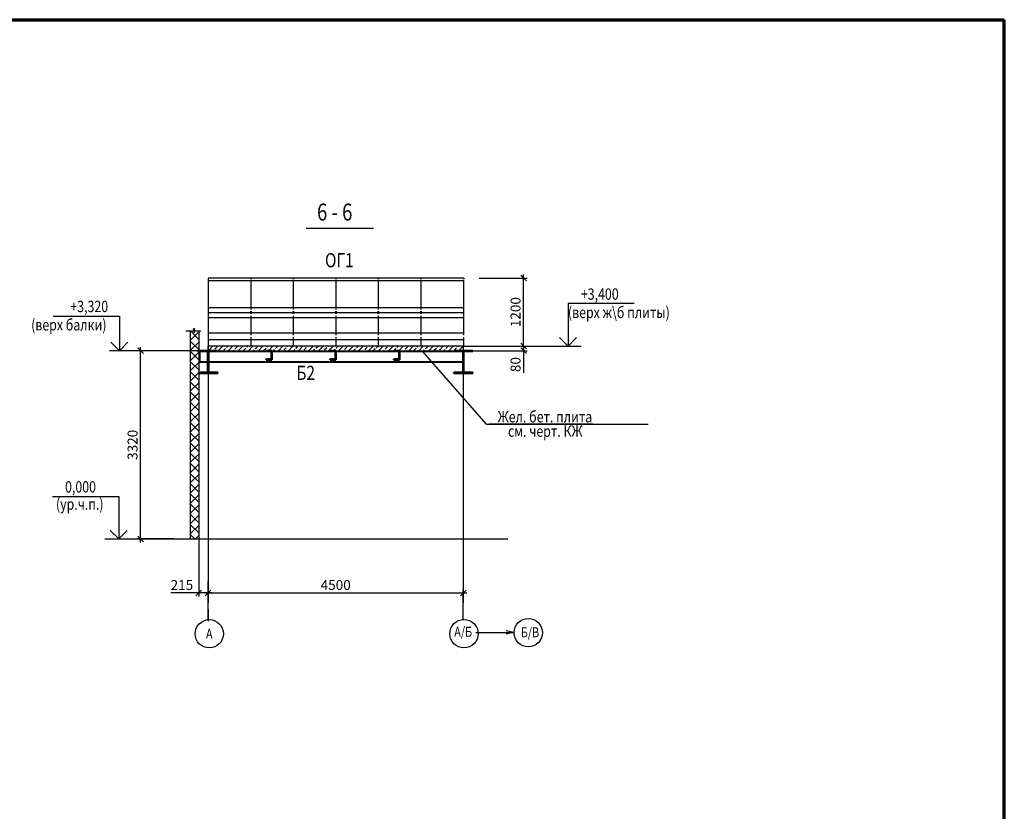
# Model space of a CAD drawing. Units: millimetres. Extents: x 1620344 to 3337030, y -2747851 to -1263275.
# Drawn here: x 1752359 to 1769727, y -1386969 to -1373011 of the extents above; entities that cross this region are included whole.
import ezdxf
from ezdxf.enums import TextEntityAlignment as Align

# ---------------------------------------------------------------- set-up
doc = ezdxf.new("R2010")
doc.units = ezdxf.units.MM
doc.linetypes.add('ACAD_ISO10W100', pattern=[18, 12, -3, 0, -3])
doc.layers.get('0').update_dxf_attribs({"lineweight": 25})
for name, color, linetype, lineweight in [('7_Оси', 4, 'Continuous', 25), ('7_Размеры', 7, 'Continuous', 25), ('7_Указатели', 7, 'Continuous', 25), ('S-AXES', 1, 'ACAD_ISO10W100', 25), ('S-DIMS', 74, 'Continuous', 25), ('S-NOTE', 150, 'Continuous', 25)]:
    doc.layers.add(name, color=color, linetype=linetype, lineweight=lineweight)
doc.styles.get("Standard").update_dxf_attribs({"font": 'simplex.shx', "width": 0.8})
doc.dimstyles.new('Mit50', dxfattribs={"dimscale": 50, "dimtxt": 3.5, "dimasz": 2, "dimexe": 1.25, "dimexo": 1, "dimtad": 1, "dimdec": 0, "dimdsep": 46, "dimtxsty": 'Standard', "dimblk": 'OBLIQUE', "dimcen": 2, "dimdle": 1.25, "dimclrd": 256, "dimaunit": 1, "dimadec": 1, "dimazin": 2, "dimtfac": 1, "dimtdec": 0, "dimtmove": 0, "dimatfit": 3, "dimfxl": 1, "dimarcsym": 0})

# ---------------------------------------------------------------- blocks, each defined once
blk = doc.blocks.new('_Oblique')
at = {"color": 0, "linetype": 'ByBlock', "lineweight": -2}
blk.add_line((-0.5, -0.5), (0.5, 0.5), dxfattribs=at)
blk = doc.blocks.new('*D171')
at = {"layer": 'S-DIMS', "color": 0, "lineweight": -2, "transparency": 16777216}
for p, q in [((1755683, -1382546), (1755683, -1383182)), ((1760183, -1382546), (1760183, -1383182))]:
    blk.add_line(p, q, dxfattribs=at)
at = {"layer": 'S-DIMS', "lineweight": -2, "transparency": 16777216}
blk.add_line((1755620, -1383119), (1760245, -1383119), dxfattribs=at)
at = {"layer": 'S-DIMS', "lineweight": -2, "transparency": 16777216, "xscale": 100, "yscale": 100, "zscale": 100, "rotation": 180}
blk.add_blockref('_Oblique', (1755683, -1383119), dxfattribs=at)
at = {"layer": 'S-DIMS', "lineweight": -2, "transparency": 16777216, "xscale": 100, "yscale": 100, "zscale": 100}
blk.add_blockref('_Oblique', (1760183, -1383119), dxfattribs=at)
at = {"layer": 'S-DIMS', "color": 0, "lineweight": 25, "transparency": 16777216, "insert": (1757933, -1383001), "char_height": 175, "attachment_point": 5}
blk.add_mtext('4500', dxfattribs=at)
blk = doc.blocks.new('*D172')
at = {"layer": 'S-DIMS', "color": 0, "lineweight": -2, "transparency": 16777216}
for p, q in [((1760464, -1377567), (1761309, -1377567)), ((1760464, -1378767), (1761309, -1378767))]:
    blk.add_line(p, q, dxfattribs=at)
at = {"layer": 'S-DIMS', "lineweight": -2, "transparency": 16777216}
blk.add_line((1761246, -1378830), (1761246, -1377505), dxfattribs=at)
at = {"layer": 'S-DIMS', "lineweight": -2, "transparency": 16777216, "xscale": 100, "yscale": 100, "zscale": 100}
for p, rotation in [((1761246, -1377567), 90), ((1761246, -1378767), 270)]:
    blk.add_blockref('_Oblique', p, dxfattribs=dict(at, rotation=rotation))
at = {"layer": 'S-DIMS', "color": 0, "lineweight": 25, "transparency": 16777216, "insert": (1761128, -1378167), "char_height": 175, "attachment_point": 5, "rotation": 90}
blk.add_mtext('1200', dxfattribs=at)
blk = doc.blocks.new('*D203')
at = {"layer": 'S-DIMS', "color": 0, "lineweight": -2, "transparency": 16777216}
for p, q in [((1755095, -1378847), (1754429, -1378847)), ((1755076, -1382167), (1754429, -1382167))]:
    blk.add_line(p, q, dxfattribs=at)
at = {"layer": 'S-DIMS', "lineweight": -2, "transparency": 16777216}
blk.add_line((1754491, -1382230), (1754491, -1378785), dxfattribs=at)
at = {"layer": 'S-DIMS', "lineweight": -2, "transparency": 16777216, "xscale": 100, "yscale": 100, "zscale": 100}
for p, rotation in [((1754491, -1378847), 90), ((1754491, -1382167), 270)]:
    blk.add_blockref('_Oblique', p, dxfattribs=dict(at, rotation=rotation))
at = {"layer": 'S-DIMS', "color": 0, "lineweight": 25, "transparency": 16777216, "insert": (1754372, -1380507), "char_height": 175, "attachment_point": 5, "rotation": 90}
blk.add_mtext('3320', dxfattribs=at)
blk = doc.blocks.new('*D173')
at = {"layer": 'S-DIMS', "color": 0, "lineweight": -2, "transparency": 16777216}
for p, q in [((1760200, -1378847), (1761309, -1378847)), ((1760984, -1378767), (1761309, -1378767))]:
    blk.add_line(p, q, dxfattribs=at)
at = {"layer": 'S-DIMS', "lineweight": -2, "transparency": 16777216}
for p, q in [((1761246, -1378767), (1761246, -1378910)), ((1761246, -1378847), (1761246, -1379236))]:
    blk.add_line(p, q, dxfattribs=at)
at = {"layer": 'S-DIMS', "lineweight": -2, "transparency": 16777216, "xscale": 100, "yscale": 100, "zscale": 100}
for p, rotation in [((1761246, -1378767), 90), ((1761246, -1378847), 270)]:
    blk.add_blockref('_Oblique', p, dxfattribs=dict(at, rotation=rotation))
at = {"layer": 'S-DIMS', "color": 0, "lineweight": 25, "transparency": 16777216, "insert": (1761128, -1379092), "char_height": 175, "attachment_point": 5, "rotation": 90}
blk.add_mtext('80', dxfattribs=at)
blk = doc.blocks.new('*D204')
at = {"layer": 'S-DIMS', "color": 0, "lineweight": -2, "transparency": 16777216}
for p, q in [((1755518, -1382053), (1755518, -1383182)), ((1755683, -1382679), (1755683, -1383182))]:
    blk.add_line(p, q, dxfattribs=at)
at = {"layer": 'S-DIMS', "lineweight": -2, "transparency": 16777216}
for p, q in [((1755518, -1383119), (1755022, -1383119)), ((1755745, -1383119), (1755518, -1383119))]:
    blk.add_line(p, q, dxfattribs=at)
at = {"layer": 'S-DIMS', "lineweight": -2, "transparency": 16777216, "xscale": 100, "yscale": 100, "zscale": 100, "rotation": 180}
blk.add_blockref('_Oblique', (1755518, -1383119), dxfattribs=at)
at = {"layer": 'S-DIMS', "lineweight": -2, "transparency": 16777216, "xscale": 100, "yscale": 100, "zscale": 100}
blk.add_blockref('_Oblique', (1755683, -1383119), dxfattribs=at)
at = {"layer": 'S-DIMS', "color": 0, "lineweight": 25, "transparency": 16777216, "insert": (1755220, -1383001), "char_height": 175, "attachment_point": 5}
blk.add_mtext('215', dxfattribs=at)

msp = doc.modelspace()

# ---------------------------------------------------------------- hatches: boundary and pattern name
at = {"layer": '7_Указатели'}
h = msp.add_hatch(dxfattribs=at)
h.set_pattern_fill('ANSI37', color=256, scale=40, style=0)
h.set_pattern_definition([(45, (126613.18, 251335.38), (-89.802561, 89.802561), []), (135, (126613.18, 251335.38), (-89.802561, -89.802561), [])])
h.paths.add_polyline_path([(1755517.9, -1378867.07), (1755367.9, -1378867.07), (1755367.9, -1382167.07), (1755517.9, -1382167.07)])
h.paths.add_polyline_path([(1755517.9, -1378516.04), (1755447.96, -1378516.04), (1755433.36, -1378552.95), (1755433.36, -1378471.19), (1755418.15, -1378516.04), (1755367.9, -1378516.04), (1755367.9, -1378544.36), (1755367.9, -1378546.19), (1755367.9, -1378548), (1755367.9, -1378867.07), (1755517.9, -1378867.07)])
at = {"layer": 'S-DIMS', "lineweight": 25}
h = msp.add_hatch(dxfattribs=at)
h.set_pattern_fill('JIS_STN_2.5', color=256, scale=50, style=0)
h.set_pattern_definition([(45, (126578.42, 239611.18), (-88.3883476, 88.3883476), []), (45, (126666.67, 239611.18), (-88.3883476, 88.3883476), [60, -25])])
h.paths.add_polyline_path([(1760185.42, -1378767.07), (1759796.37, -1378767.07), (1755682.9, -1378767.07), (1755682.9, -1378847.07), (1755850.49, -1378847.07), (1760185.42, -1378847.07)])

# ---------------------------------------------------------------- linework, layer by layer
at = {"linetype": 'ByBlock', "lineweight": 50}
for p, q in [((1755521.92, -1378847.07), (1755521.92, -1378858.07)), ((1755850.49, -1378847.07), (1755521.92, -1378847.07)), ((1755668.28, -1378858.07), (1755521.92, -1378858.07)), ((1755686.78, -1378847.07), (1755586.78, -1378847.07)), ((1755679.65, -1379144.57), (1755679.67, -1378866.3)), ((1755686.15, -1379144.57), (1755686.15, -1378870.07)), ((1755699.15, -1378857.07), (1755850.49, -1378857.07)), ((1755850.49, -1378857.07), (1755850.49, -1378847.07)), ((1756709.02, -1378847.07), (1756709.02, -1378851.07)), ((1756809.02, -1378847.07), (1756709.02, -1378847.07)), ((1756790.52, -1378858.07), (1756716.02, -1378858.07)), ((1756802.52, -1378947.07), (1756802.52, -1378870.07)), ((1756809.02, -1378947.07), (1756809.02, -1378847.07)), ((1757832.88, -1378847.07), (1757832.88, -1378851.07)), ((1757932.88, -1378847.07), (1757832.88, -1378847.07)), ((1757914.38, -1378858.07), (1757839.88, -1378858.07)), ((1757926.38, -1378947.07), (1757926.38, -1378870.07)), ((1757932.88, -1378947.07), (1757932.88, -1378847.07)), ((1758957.61, -1378847.07), (1758957.61, -1378851.07)), ((1759057.61, -1378847.07), (1758957.61, -1378847.07)), ((1759039.11, -1378858.07), (1758964.61, -1378858.07)), ((1759051.11, -1378947.07), (1759051.11, -1378870.07)), ((1759057.61, -1378947.07), (1759057.61, -1378847.07)), ((1760021.92, -1378847.07), (1760021.92, -1378858.07)), ((1760350.49, -1378847.07), (1760021.92, -1378847.07)), ((1760168.28, -1378858.07), (1760021.92, -1378858.07)), ((1760186.78, -1378847.07), (1760086.78, -1378847.07)), ((1760179.65, -1379144.57), (1760179.67, -1378866.3)), ((1760186.15, -1379144.57), (1760186.15, -1378870.07)), ((1760199.15, -1378857.07), (1760350.49, -1378857.07)), ((1760350.49, -1378857.07), (1760350.49, -1378847.07)), ((1756709.02, -1379007.07), (1756709.02, -1379003.07)), ((1756809.02, -1379007.07), (1756709.02, -1379007.07)), ((1756790.52, -1378996.07), (1756716.02, -1378996.07)), ((1756802.52, -1378947.07), (1756802.52, -1378984.07)), ((1756809.02, -1378947.07), (1756809.02, -1379007.07)), ((1757832.88, -1379007.07), (1757832.88, -1379003.07)), ((1757932.88, -1379007.07), (1757832.88, -1379007.07)), ((1757914.38, -1378996.07), (1757839.88, -1378996.07)), ((1757926.38, -1378947.07), (1757926.38, -1378984.07)), ((1757932.88, -1378947.07), (1757932.88, -1379007.07)), ((1758957.61, -1379007.07), (1758957.61, -1379003.07)), ((1759057.61, -1379007.07), (1758957.61, -1379007.07)), ((1759039.11, -1378996.07), (1758964.61, -1378996.07)), ((1759051.11, -1378947.07), (1759051.11, -1378984.07)), ((1759057.61, -1378947.07), (1759057.61, -1379007.07)), ((1755679.65, -1379144.57), (1755679.65, -1379219.07)), ((1755686.15, -1379144.57), (1755686.15, -1379219.07)), ((1760179.65, -1379144.57), (1760179.65, -1379219.07)), ((1760186.15, -1379144.57), (1760186.15, -1379219.07)), ((1755517.9, -1379232.07), (1755666.65, -1379232.07)), ((1755517.9, -1379242.07), (1755517.9, -1379232.07)), ((1755853.3, -1379242.07), (1755517.9, -1379242.07)), ((1755699.15, -1379232.07), (1755853.3, -1379232.07)), ((1755853.3, -1379232.07), (1755853.3, -1379242.07)), ((1760017.9, -1379232.07), (1760166.65, -1379232.07)), ((1760017.9, -1379242.07), (1760017.9, -1379232.07)), ((1760353.3, -1379242.07), (1760017.9, -1379242.07)), ((1760199.15, -1379232.07), (1760353.3, -1379232.07)), ((1760353.3, -1379232.07), (1760353.3, -1379242.07))]:
    msp.add_line(p, q, dxfattribs=at)
for centre, radius, start, end in [((1755668.28, -1378870.07), 12, 18.314905, 90), ((1755699.15, -1378870.07), 13, 90, 180), ((1756716.02, -1378851.07), 7, 180, 270), ((1756790.52, -1378870.07), 12, 0, 90), ((1757839.88, -1378851.07), 7, 180, 270), ((1757914.38, -1378870.07), 12, 0, 90), ((1758964.61, -1378851.07), 7, 180, 270), ((1759039.11, -1378870.07), 12, 0, 90), ((1760168.28, -1378870.07), 12, 18.314905, 90), ((1760199.15, -1378870.07), 13, 90, 180), ((1756716.02, -1379003.07), 7, 90, 180), ((1756790.52, -1378984.07), 12, 270, 0), ((1757839.88, -1379003.07), 7, 90, 180), ((1757914.38, -1378984.07), 12, 270, 0), ((1758964.61, -1379003.07), 7, 90, 180), ((1759039.11, -1378984.07), 12, 270, 0), ((1755666.65, -1379219.07), 13, 270, 0), ((1755699.15, -1379219.07), 13, 180, 270), ((1760166.65, -1379219.07), 13, 270, 0), ((1760199.15, -1379219.07), 13, 180, 270)]:
    msp.add_arc(centre, radius, start, end, dxfattribs=at)
at = {"layer": '7_Оси'}
msp.add_line((1755682.9, -1383589.47), (1755682.9, -1382916.54), dxfattribs=at)
at = {"layer": '7_Размеры'}
for p, q in [((1763199.98, -1378017.08), (1762033.38, -1378017.08)), ((1762033.38, -1378017.08), (1762033.38, -1378767.07)), ((1752950.03, -1378235.73), (1754116.63, -1378235.73)), ((1754116.63, -1378235.73), (1754116.63, -1378847.07)), ((1754116.63, -1378847.07), (1753966.73, -1378697.16)), ((1754266.54, -1378697.16), (1754116.63, -1378847.07)), ((1761883.47, -1378617.16), (1762033.38, -1378767.07)), ((1762033.38, -1378767.07), (1762183.28, -1378617.16)), ((1754105.58, -1382167.07), (1753955.68, -1382017.16)), ((1754255.49, -1382017.16), (1754105.58, -1382167.07)), ((1755682.9, -1383410.54), (1755682.9, -1383617.52))]:
    msp.add_line(p, q, dxfattribs=at)
at = {"layer": '7_Указатели'}
for p, q in [((1760185.42, -1378767.07), (1755682.9, -1378767.07)), ((1760183.4, -1383582.78), (1760183.4, -1383064.97))]:
    msp.add_line(p, q, dxfattribs=at)
for points in [[(1755367.9, -1378496.04), (1755367.9, -1382167.07)], [(1755367.9, -1378496.04), (1755367.9, -1378526.19)], [(1755367.9, -1378496.04), (1755367.9, -1378528)], [(1755367.9, -1378496.04), (1755367.9, -1378526.19)], [(1755367.9, -1378496.04), (1755367.9, -1378524.36)], [(1755517.9, -1378496.04), (1755517.9, -1382167.07)], [(1755682.9, -1378847.07), (1755682.9, -1378767.07)]]:
    msp.add_lwpolyline(points, dxfattribs=at)
at = {"layer": 'S-AXES', "linetype": 'Continuous'}
for centre in [(1755702.48, -1383838.7), (1760195.48, -1383836.98), (1761329.57, -1383818.99)]:
    msp.add_circle(centre, 250, dxfattribs=at)
at = {"layer": 'S-DIMS', "color": 1, "lineweight": 70}
for p in [(1719998.58, -1373010.59), (1769726.93, -1435549.21)]:
    msp.add_line(p, (1769726.93, -1373010.59), dxfattribs=at)
at = {"layer": 'S-DIMS', "lineweight": 25}
for p, q in [((1757413.27, -1376687.07), (1758601.39, -1376687.07)), ((1760185.42, -1377567.07), (1755682.9, -1377567.07)), ((1760185.42, -1377617.65), (1755683.93, -1377617.65)), ((1755683.93, -1378083.08), (1760185.42, -1378083.08)), ((1755683.93, -1378171.3), (1760185.42, -1378171.3)), ((1755683.93, -1378258.86), (1760185.42, -1378258.86)), ((1755286.58, -1378496.04), (1755418.15, -1378496.04)), ((1755418.15, -1378496.04), (1755433.36, -1378451.19)), ((1755433.36, -1378451.19), (1755433.36, -1378532.95)), ((1755433.36, -1378532.95), (1755447.96, -1378496.04)), ((1755447.96, -1378496.04), (1755553.48, -1378496.04)), ((1755517.9, -1378847.07), (1753945.58, -1378847.07)), ((1755682.9, -1378767.07), (1755682.9, -1383292.06)), ((1759453.8, -1378847.07), (1760584.49, -1380144.07)), ((1760182.9, -1378862.07), (1760182.9, -1382405.76)), ((1760185.42, -1378767.07), (1762262.12, -1378767.07)), ((1760584.49, -1380144.07), (1763442.64, -1380144.07)), ((1762475.08, -1380144.07), (1760635.29, -1380144.07)), ((1752937.73, -1381417.08), (1754105.58, -1381417.08)), ((1754105.58, -1381417.08), (1754105.58, -1382167.07)), ((1753859, -1382167.07), (1756857.74, -1382167.07)), ((1753956.97, -1382167.07), (1760585.92, -1382167.07)), ((1754877.29, -1382167.07), (1760968.18, -1382167.07)), ((1755029.87, -1382167.07), (1760585.92, -1382167.07)), ((1760182.9, -1382130.17), (1760182.9, -1383292.06)), ((1760404.4, -1383816.8), (1761067.77, -1383816.8)), ((1761067.77, -1383816.8), (1760937.91, -1383785.88)), ((1761067.77, -1383816.8), (1760937.91, -1383847.73))]:
    msp.add_line(p, q, dxfattribs=at)
at = {"layer": 'S-DIMS', "lineweight": 30}
for p, q in [((1755683.93, -1377567.07), (1755683.93, -1378767.07)), ((1756433.93, -1377607.81), (1756433.93, -1378120.78)), ((1757183.93, -1377607.81), (1757183.93, -1378120.78)), ((1757933.93, -1377607.81), (1757933.93, -1378120.78)), ((1758684.67, -1377607.81), (1758684.67, -1378120.78)), ((1759434.67, -1377607.81), (1759434.67, -1378120.78)), ((1760185.42, -1377601.85), (1760185.42, -1378258.86)), ((1756433.93, -1378232.79), (1756433.93, -1378573.21)), ((1757183.93, -1378232.79), (1757183.93, -1378573.21)), ((1757933.93, -1378232.79), (1757933.93, -1378573.21)), ((1758684.67, -1378232.79), (1758684.67, -1378573.21)), ((1759434.67, -1378232.79), (1759434.67, -1378573.21)), ((1760185.42, -1378235.96), (1760185.42, -1378570.76)), ((1756433.93, -1378607.93), (1756433.93, -1378767.07)), ((1757183.93, -1378607.93), (1757183.93, -1378767.07)), ((1757933.93, -1378607.93), (1757933.93, -1378767.07)), ((1758684.67, -1378607.93), (1758684.67, -1378767.07)), ((1759434.67, -1378607.93), (1759434.67, -1378767.07)), ((1760185.42, -1378615.39), (1760185.42, -1378767.07))]:
    msp.add_line(p, q, dxfattribs=at)
at = {"layer": 'S-DIMS', "lineweight": 40}
for p, q in [((1756433.93, -1377567.07), (1756433.93, -1377586.43)), ((1757183.93, -1377567.07), (1757183.93, -1377586.43)), ((1757933.93, -1377567.07), (1757933.93, -1377586.43)), ((1758684.67, -1377567.07), (1758684.67, -1377586.43)), ((1759434.67, -1377567.07), (1759434.67, -1377586.43)), ((1760185.42, -1377567.07), (1760185.42, -1377584.42)), ((1756433.93, -1378152.55), (1756433.93, -1378199.96)), ((1757183.93, -1378152.55), (1757183.93, -1378199.96)), ((1757933.93, -1378152.55), (1757933.93, -1378199.96)), ((1758684.67, -1378152.55), (1758684.67, -1378199.96)), ((1759434.67, -1378152.55), (1759434.67, -1378199.96))]:
    msp.add_line(p, q, dxfattribs=at)
at = {"layer": 'S-DIMS', "color": 3, "lineweight": 25}
for p, q in [((1755683.93, -1378529.73), (1760185.42, -1378529.73)), ((1755683.93, -1378649.73), (1760185.42, -1378649.73)), ((1760185.42, -1378847.07), (1760185.42, -1378767.07))]:
    msp.add_line(p, q, dxfattribs=at)
at = {"layer": 'S-NOTE', "color": 7}
for p, q in [((1755485.57, -1378847.07), (1760183.46, -1378847.07)), ((1755537.84, -1378847.07), (1755537.84, -1379047.07)), ((1755537.84, -1378862.07), (1760174.28, -1378862.07)), ((1760174.28, -1379047.07), (1760174.28, -1378862.07)), ((1755537.84, -1379037.07), (1760174.28, -1379037.07)), ((1755537.84, -1379047.07), (1760174.28, -1379047.07))]:
    msp.add_line(p, q, dxfattribs=at)

# ---------------------------------------------------------------- texts
at = {"layer": 'S-NOTE', "color": 7, "lineweight": 25, "width": 0.8}
msp.add_text('6 - 6', height=300, dxfattribs=at).set_placement((1757603.67, -1376552.21))
at = {"layer": 'S-NOTE', "color": 7, "width": 0.8}
for s, p in [('ОГ1', (1757743.64, -1377376.59)), ('Б2', (1757238.8, -1379362.95))]:
    msp.add_text(s, height=250, dxfattribs=at).set_placement(p)
at = {"layer": 'S-NOTE', "width": 0.8}
for s, p in [('+3,400', (1762257.62, -1377948.33)), ('+3,320', (1753252.39, -1378166.97)), ('(верх ж\\б плиты)', (1762029.56, -1378272.28)), ('(верх балки)', (1752560.46, -1378490.92)), ('Жел. бет. плита', (1760789.33, -1380112.31)), ('см. черт. КЖ', (1760972.17, -1380365.45)), ('0,000', (1753158.77, -1381348.33)), ('(ур.ч.п.)', (1752998.79, -1381652.1))]:
    msp.add_text(s, height=200, dxfattribs=at).set_placement(p)
for s, p in [('А/Б', (1760181.29, -1383803.1)), ('Б/В', (1761359.61, -1383813.15)), ('А', (1755702.48, -1383838.7))]:
    msp.add_text(s, height=175, dxfattribs=at).set_placement(p, align=Align.MIDDLE_CENTER)

# ---------------------------------------------------------------- dimensions: what is measured, and where the dimension line sits
at = {"layer": 'S-DIMS', "lineweight": 25}
dim = msp.add_linear_dim(base=(1761246.31, -1377567.07), p1=(1760414.3, -1378767.07), p2=(1760414.3, -1377567.07), angle=90, dimstyle='Mit50', override={"dimfxl": 0.3}, dxfattribs=at)
dim.commit()
dim.dimension.update_dxf_attribs({"geometry": '*D172', "text_midpoint": (1761127.56, -1378167.07)})
dim = msp.add_linear_dim(base=(1754491.18, -1378847.07), p1=(1755126.14, -1382167.07), p2=(1755145.08, -1378847.07), angle=90, text='3320', dimstyle='Mit50', override={"dimfxl": 1.25}, dxfattribs=at)
dim.commit()
dim.dimension.update_dxf_attribs({"geometry": '*D203', "text_midpoint": (1754372.43, -1380507.07)})
dim = msp.add_linear_dim(base=(1761246.31, -1378767.07), p1=(1760150.1, -1378847.07), p2=(1760934.32, -1378767.07), angle=90, dimstyle='Mit50', override={"dimfxl": 1.25}, dxfattribs=at)
dim.commit()
dim.dimension.update_dxf_attribs({"geometry": '*D173', "text_midpoint": (1761246.31, -1379091.65), "dimtype": 160})
dim = msp.add_linear_dim(base=(1755517.9, -1383119.27), p1=(1755682.9, -1382628.98), p2=(1755517.9, -1382002.98), text='215', dimstyle='Mit50', override={"dimlfac": 1, "dimtxsty": 'Standard', "dimfxl": 0.3, "dimtolj": 0}, dxfattribs=at)
dim.commit()
dim.dimension.update_dxf_attribs({"geometry": '*D204', "text_midpoint": (1755219.99, -1383119.27), "dimtype": 160})
dim = msp.add_linear_dim(base=(1760182.9, -1383119.27), p1=(1755682.9, -1382496.06), p2=(1760182.9, -1382496.06), text='4500', dimstyle='Mit50', override={"dimfxl": 0.3}, dxfattribs=at)
dim.commit()
dim.dimension.update_dxf_attribs({"geometry": '*D171', "text_midpoint": (1757932.9, -1383000.52)})

doc.saveas('drawing.dxf')
